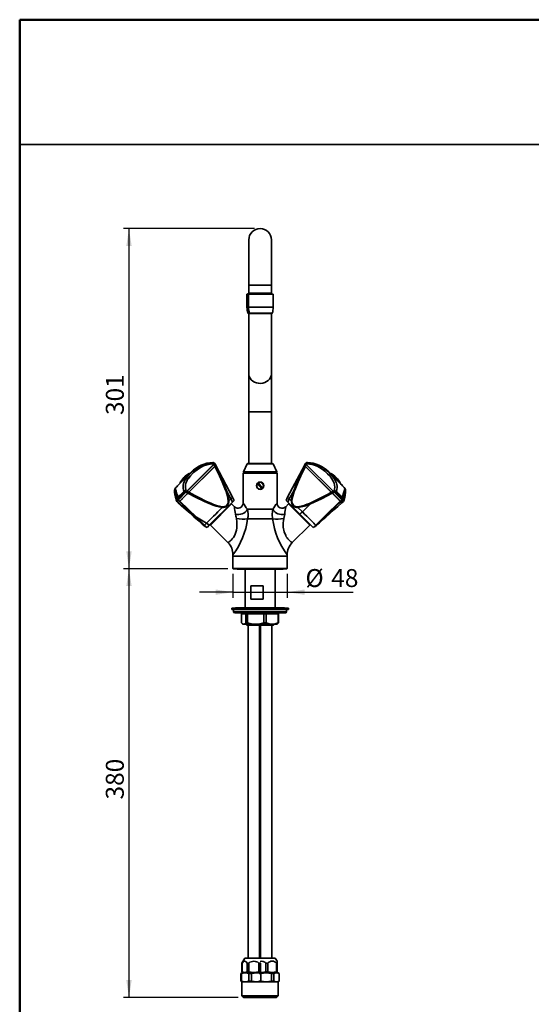
# Model space of a CAD drawing. Units: millimetres. Extents: x 0 to 210, y -13 to 292.
# Drawn here: x 10 to 100, y 118 to 292 of the extents above; entities that cross this region are included whole.
import ezdxf

# ---------------------------------------------------------------- set-up
doc = ezdxf.new("R2010")
doc.units = ezdxf.units.MM
doc.layers.add('5', color=179, linetype='Continuous')
doc.layers.add('SLD-0', color=179, linetype='Continuous')
doc.layers.add('CARTIGLIO', color=7, linetype='Continuous', lineweight=50)
doc.styles.add('SLDTEXTSTYLE3', font='TXT', dxfattribs={"width": 0.605})
doc.dimstyles.new('SLDDIMSTYLE0', dxfattribs={"dimtxt": 3.081982, "dimasz": 3.081982, "dimexe": 0, "dimexo": 0.0625, "dimgap": 0.770496, "dimtad": 1, "dimdec": 1, "dimlfac": 5, "dimrnd": 1e-09, "dimzin": 12, "dimdsep": 46, "dimtxsty": 'SLDTEXTSTYLE3', "dimsah": 1, "dimcen": 0.09, "dimadec": 0, "dimazin": 3, "dimtfac": 1, "dimtdec": 1, "dimtofl": 0, "dimtmove": 0, "dimatfit": 3, "dimfxl": 0, "dimfrac": 2, "dimtolj": 1, "dimtzin": 12, "dimarcsym": 0})
doc.dimstyles.new('SLDDIMSTYLE1', dxfattribs={"dimtxt": 3.081982, "dimasz": 3.081982, "dimexe": 0, "dimexo": 0.0625, "dimgap": 0.770496, "dimtad": 1, "dimdec": 0, "dimlfac": 5, "dimrnd": 1e-09, "dimzin": 12, "dimdsep": 46, "dimtxsty": 'SLDTEXTSTYLE3', "dimsah": 1, "dimcen": 0.09, "dimadec": 0, "dimazin": 3, "dimtfac": 1, "dimtdec": 1, "dimtofl": 0, "dimtmove": 0, "dimatfit": 3, "dimfxl": 0, "dimfrac": 2, "dimtolj": 1, "dimtzin": 12, "dimarcsym": 0})
doc.dimstyles.new('SLDDIMSTYLE2', dxfattribs={"dimtxt": 3.081982, "dimasz": 3.081982, "dimexe": 0, "dimexo": 0.0625, "dimgap": 0.770496, "dimtad": 1, "dimdec": 1, "dimlfac": 5, "dimrnd": 1e-09, "dimzin": 12, "dimdsep": 46, "dimtxsty": 'SLDTEXTSTYLE3', "dimsah": 1, "dimcen": 0.09, "dimadec": 0, "dimazin": 3, "dimtfac": 1, "dimtdec": 1, "dimtmove": 0, "dimatfit": 0, "dimfxl": 0, "dimfrac": 2, "dimtolj": 1, "dimtzin": 12, "dimarcsym": 0})

# ---------------------------------------------------------------- blocks, each defined once
blk = doc.blocks.new('_D')
at = {"layer": 'SLD-0', "color": 7}
for p, q in [((51.52, 255.02), (28.33, 255.02)), ((29.32, 255.02), (29.32, 194.82)), ((46.78, 194.82), (28.33, 194.82))]:
    blk.add_line(p, q, dxfattribs=at)
for points in [[(29.32, 255.02), (28.85, 251.94), (29.8, 251.94)], [(29.32, 194.82), (29.8, 197.9), (28.85, 197.9)]]:
    blk.add_solid(points, dxfattribs=at)
at = {"layer": 'SLD-0', "color": 7, "insert": (25.23, 222.03), "char_height": 3.175, "attachment_point": 1, "rotation": 90, "style": 'SLDTEXTSTYLE3'}
blk.add_mtext('301', dxfattribs=at)
blk = doc.blocks.new('_D_1')
at = {"layer": 'SLD-0', "color": 7}
for p, q in [((46.78, 194.82), (28.33, 194.82)), ((29.32, 194.82), (29.32, 118.92)), ((48.62, 118.92), (28.33, 118.92))]:
    blk.add_line(p, q, dxfattribs=at)
for points in [[(29.32, 194.82), (28.85, 191.74), (29.8, 191.74)], [(29.32, 118.92), (29.8, 122), (28.85, 122)]]:
    blk.add_solid(points, dxfattribs=at)
at = {"layer": 'SLD-0', "color": 7, "insert": (25.23, 153.98), "char_height": 3.175, "attachment_point": 1, "rotation": 90, "style": 'SLDTEXTSTYLE3'}
blk.add_mtext('380', dxfattribs=at)
blk = doc.blocks.new('_D_2')
at = {"layer": 'SLD-0', "color": 7}
for p, q in [((47.71, 193.89), (47.71, 189.68)), ((57.31, 193.89), (57.31, 189.68)), ((47.71, 190.67), (41.78, 190.67)), ((47.71, 190.67), (57.31, 190.67)), ((57.31, 190.67), (68.95, 190.67))]:
    blk.add_line(p, q, dxfattribs=at)
for points in [[(47.71, 190.67), (44.63, 191.15), (44.63, 190.2)], [(57.31, 190.67), (60.39, 190.2), (60.39, 191.15)]]:
    blk.add_solid(points, dxfattribs=at)
at = {"layer": 'SLD-0', "color": 7, "char_height": 3.175, "attachment_point": 1, "style": 'SLDTEXTSTYLE3'}
for s, insert in [('%%c', (60.53, 194.76)), ('48', (65.09, 194.76))]:
    blk.add_mtext(s, dxfattribs=dict(at, insert=insert))

msp = doc.modelspace()

# ---------------------------------------------------------------- linework, layer by layer
at = {"color": 7, "linetype": 'Continuous', "lineweight": 35}
for p, q in [((50.507, 253.021), (50.507, 245.021)), ((54.507, 245.021), (54.507, 253.021)), ((50.507, 245.021), (50.507, 243.621)), ((54.507, 243.621), (54.507, 245.021)), ((50.192, 243.421), (50.192, 241.106)), ((50.481, 243.421), (50.192, 243.421)), ((50.507, 243.621), (50.307, 243.421)), ((50.481, 243.421), (50.481, 241.106)), ((54.822, 243.421), (50.481, 243.421)), ((54.507, 243.621), (50.507, 243.621)), ((54.707, 243.421), (54.507, 243.621)), ((54.822, 241.106), (54.822, 243.421)), ((50.651, 240.021), (50.387, 240.021)), ((50.507, 240.021), (50.507, 229.302)), ((54.628, 240.021), (50.651, 240.021)), ((53.373, 239.991), (50.717, 239.991)), ((54.297, 239.991), (53.373, 239.991)), ((54.507, 229.302), (54.507, 240.021)), ((50.507, 229.302), (50.507, 222.621)), ((54.507, 222.621), (54.507, 229.302)), ((50.507, 222.621), (50.507, 213.421)), ((54.507, 213.421), (54.507, 222.621)), ((39.581, 208.532), (44.349, 213.3)), ((44.332, 213.283), (39.59, 208.541)), ((44.518, 212.961), (39.907, 208.35)), ((39.92, 208.362), (44.497, 212.94)), ((44.228, 213.386), (44.332, 213.283)), ((44.332, 213.283), (44.38, 213.331)), ((44.486, 213.438), (44.339, 213.562)), ((44.349, 213.3), (44.459, 213.411)), ((44.349, 213.3), (44.518, 212.961)), ((44.401, 213.431), (44.44, 213.392)), ((44.459, 213.411), (44.506, 213.458)), ((44.628, 213.07), (44.459, 213.411)), ((44.497, 212.94), (44.607, 213.049)), ((44.518, 212.961), (44.628, 213.07)), ((44.628, 213.07), (44.681, 213.123)), ((47.641, 207.49), (44.663, 213.105)), ((50.217, 213.363), (49.567, 211.963)), ((54.707, 213.421), (50.307, 213.421)), ((55.448, 211.963), (54.798, 213.363)), ((60.354, 213.103), (57.376, 207.488)), ((60.389, 213.068), (60.335, 213.122)), ((60.389, 213.068), (60.499, 212.958)), ((65.109, 208.348), (60.499, 212.958)), ((60.558, 213.408), (60.512, 213.454)), ((65.097, 208.36), (60.52, 212.937)), ((60.678, 213.559), (60.531, 213.436)), ((60.668, 213.298), (60.558, 213.408)), ((60.577, 213.389), (60.616, 213.428)), ((60.651, 213.315), (60.685, 213.281)), ((60.668, 213.298), (65.436, 208.53)), ((60.685, 213.281), (60.789, 213.384)), ((65.427, 208.539), (60.685, 213.281)), ((38.072, 209.67), (40.363, 211.961)), ((40.023, 211.707), (38.92, 210.603)), ((39.057, 210.995), (39.038, 210.976)), ((39.234, 210.833), (40.36, 211.958)), ((40.066, 211.664), (40.023, 211.707)), ((49.607, 211.821), (49.507, 211.721)), ((49.507, 211.721), (49.507, 206.441)), ((55.507, 211.721), (49.507, 211.721)), ((49.607, 211.821), (55.407, 211.821)), ((55.507, 211.721), (55.407, 211.821)), ((55.507, 206.441), (55.507, 211.721)), ((66.754, 209.859), (64.654, 211.959)), ((64.654, 211.959), (64.787, 211.827)), ((64.787, 211.827), (66.945, 209.668)), ((64.994, 211.705), (64.951, 211.662)), ((66.509, 210.189), (64.994, 211.705)), ((65.979, 210.974), (65.96, 210.993)), ((39.234, 210.833), (38.072, 209.671)), ((38.92, 210.603), (38.326, 210.01)), ((38.326, 210.01), (38.368, 209.967)), ((52.035, 209.891), (52.832, 209.016)), ((52.98, 209.151), (52.183, 210.026)), ((66.691, 210.008), (66.509, 210.189)), ((66.648, 209.965), (66.691, 210.008)), ((66.754, 209.859), (66.945, 209.668)), ((38.053, 207.005), (39.398, 208.35)), ((38.069, 207.02), (39.4, 208.352)), ((38.072, 207.295), (39.11, 208.333)), ((39.728, 208.17), (38.315, 206.757)), ((39.74, 208.183), (38.322, 206.764)), ((39.4, 208.352), (39.342, 208.372)), ((39.581, 208.532), (39.398, 208.35)), ((39.398, 208.35), (39.728, 208.17)), ((39.59, 208.541), (39.4, 208.352)), ((39.4, 208.352), (39.558, 208.509)), ((39.59, 208.541), (39.438, 208.596)), ((39.907, 208.35), (39.581, 208.532)), ((39.608, 208.05), (39.777, 208.22)), ((39.728, 208.17), (39.907, 208.35)), ((39.74, 208.183), (39.92, 208.362)), ((39.885, 208.328), (39.92, 208.362)), ((46.602, 208.495), (47.346, 207.196)), ((47.898, 206.896), (47.64, 207.49)), ((57.377, 207.488), (57.119, 206.894)), ((57.381, 207.483), (57.378, 207.487)), ((58.415, 208.493), (57.671, 207.194)), ((65.097, 208.36), (65.277, 208.18)), ((65.289, 208.168), (65.109, 208.348)), ((65.265, 208.192), (65.409, 208.048)), ((66.695, 206.762), (65.277, 208.18)), ((66.702, 206.755), (65.289, 208.168)), ((65.579, 208.594), (65.427, 208.539)), ((65.427, 208.539), (65.617, 208.35)), ((65.436, 208.53), (65.619, 208.347)), ((65.528, 208.438), (65.617, 208.35)), ((65.675, 208.37), (65.617, 208.35)), ((65.617, 208.35), (66.948, 207.018)), ((65.619, 208.347), (66.963, 207.003)), ((65.907, 208.331), (66.945, 207.293)), ((37.693, 206.93), (37.712, 206.87)), ((37.77, 206.722), (37.712, 206.87)), ((37.762, 206.714), (37.93, 206.881)), ((37.954, 206.905), (37.77, 206.722)), ((37.775, 206.726), (37.77, 206.721)), ((37.93, 207.088), (37.914, 207.146)), ((37.919, 207.128), (37.941, 207.075)), ((37.93, 207.085), (37.986, 206.937)), ((37.979, 206.93), (38.053, 207.005)), ((38.193, 206.635), (38.033, 206.475)), ((38.216, 206.658), (38.041, 206.484)), ((38.048, 207.078), (38.069, 207.02)), ((38.315, 206.757), (38.242, 206.685)), ((38.433, 206.876), (38.571, 207.014)), ((38.636, 207.078), (38.778, 207.22)), ((38.662, 207.105), (38.636, 207.078)), ((47.624, 206.622), (43.582, 202.581)), ((47.469, 206.307), (43.721, 202.56)), ((46.973, 206.823), (47.346, 207.196)), ((47.469, 206.307), (47.343, 206.341)), ((47.971, 205.805), (47.469, 206.307)), ((47.898, 206.896), (47.624, 206.622)), ((57.546, 206.307), (57.043, 205.805)), ((57.393, 206.62), (57.119, 206.894)), ((59.551, 204.462), (57.393, 206.62)), ((57.672, 206.341), (57.546, 206.307)), ((57.546, 206.307), (61.293, 202.56)), ((57.671, 207.194), (58.044, 206.82)), ((59.98, 204.884), (59.186, 205.678)), ((59.98, 204.884), (61.402, 206.287)), ((66.446, 207.011), (66.584, 206.873)), ((66.963, 207.003), (66.702, 206.755)), ((66.702, 206.755), (66.775, 206.682)), ((66.775, 206.682), (67.038, 206.928)), ((66.801, 206.656), (66.976, 206.481)), ((66.984, 206.473), (66.824, 206.633)), ((66.948, 207.018), (66.969, 207.076)), ((67.038, 206.928), (66.963, 207.003)), ((67.255, 206.711), (66.984, 206.473)), ((67.246, 206.72), (67.058, 206.908)), ((67.076, 207.073), (67.098, 207.126)), ((67.103, 207.144), (67.087, 207.086)), ((67.087, 206.879), (67.255, 206.711)), ((67.246, 206.72), (67.244, 206.722)), ((67.305, 206.868), (67.246, 206.72)), ((67.305, 206.868), (67.324, 206.928)), ((43.02, 202.87), (41.256, 203.93)), ((50.266, 205.338), (54.748, 205.338)), ((56.873, 204.495), (56.686, 203.739)), ((61.88, 202.133), (59.551, 204.462)), ((43.02, 202.87), (42.661, 202.511)), ((42.905, 202.225), (42.916, 202.217)), ((42.915, 202.231), (43.136, 202.135)), ((43.582, 202.581), (43.137, 202.135)), ((43.687, 202.686), (43.721, 202.56)), ((43.721, 202.56), (46.831, 199.45)), ((54.718, 203.68), (50.296, 203.68)), ((58.184, 199.45), (61.293, 202.56)), ((61.293, 202.56), (61.327, 202.686)), ((61.88, 202.133), (62.099, 202.228)), ((47.707, 197.046), (47.707, 194.881)), ((57.307, 194.881), (57.307, 197.046)), ((47.707, 194.881), (47.767, 194.821)), ((47.707, 194.881), (52.507, 194.881)), ((52.507, 194.821), (47.767, 194.821)), ((48.468, 194.759), (56.546, 194.759)), ((49.863, 194.759), (49.863, 187.921)), ((52.507, 194.881), (57.307, 194.881)), ((57.247, 194.821), (52.507, 194.821)), ((55.151, 187.921), (55.151, 194.759)), ((57.247, 194.821), (57.307, 194.881)), ((50.872, 191.821), (53.031, 191.821)), ((50.872, 189.421), (50.872, 191.821)), ((53.031, 191.821), (53.031, 189.421)), ((53.031, 189.421), (50.872, 189.421)), ((47.507, 187.821), (47.507, 187.621)), ((57.507, 187.821), (47.507, 187.821)), ((57.507, 187.621), (47.507, 187.621)), ((47.807, 187.621), (47.807, 187.221)), ((48.17, 187.921), (47.857, 187.821)), ((56.987, 187.021), (48.02, 187.021)), ((56.845, 187.921), (48.17, 187.921)), ((49.99, 186.821), (49.225, 186.821)), ((49.225, 185.223), (49.225, 186.821)), ((50.285, 186.821), (49.99, 186.821)), ((49.99, 186.821), (49.99, 185.223)), ((53.163, 186.821), (50.285, 186.821)), ((50.285, 186.821), (50.285, 185.223)), ((53.163, 186.821), (53.163, 185.223)), ((53.567, 186.821), (53.163, 186.821)), ((55.68, 186.821), (53.567, 186.821)), ((53.567, 186.821), (53.567, 185.223)), ((55.68, 186.821), (55.68, 185.223)), ((55.789, 186.821), (55.68, 186.821)), ((55.789, 186.821), (55.789, 185.223)), ((57.157, 187.821), (56.845, 187.921)), ((57.207, 187.221), (57.207, 187.621)), ((57.507, 187.621), (57.507, 187.821)), ((49.403, 185.081), (49.507, 185.021)), ((49.608, 185.021), (49.507, 185.021)), ((51.724, 185.021), (49.608, 185.021)), ((49.963, 185.021), (50.163, 184.821)), ((49.99, 185.223), (50.285, 185.223)), ((54.788, 184.821), (50.163, 184.821)), ((50.407, 184.821), (50.407, 125.921)), ((54.624, 185.021), (51.724, 185.021)), ((52.407, 125.921), (52.407, 184.821)), ((52.607, 184.821), (52.607, 125.921)), ((53.163, 185.223), (53.567, 185.223)), ((54.607, 125.921), (54.607, 184.821)), ((55.507, 185.021), (54.624, 185.021)), ((54.851, 184.821), (54.788, 184.821)), ((54.851, 184.821), (55.051, 185.021)), ((55.507, 185.021), (55.611, 185.081)), ((55.789, 185.223), (55.61, 185.082)), ((55.68, 185.223), (55.789, 185.223)), ((49.827, 125.921), (49.307, 125.021)), ((49.827, 125.921), (51.407, 125.921)), ((51.407, 125.921), (52.507, 125.921)), ((52.507, 125.921), (52.893, 125.921)), ((52.893, 125.921), (55.188, 125.921)), ((55.516, 125.352), (55.188, 125.921)), ((49.307, 125.021), (49.307, 123.494)), ((49.315, 125.021), (49.307, 125.021)), ((49.315, 125.021), (49.315, 123.494)), ((50.513, 125.021), (50.209, 125.021)), ((50.209, 123.494), (50.209, 125.021)), ((50.513, 125.021), (50.513, 123.494)), ((52.606, 125.021), (52.302, 125.021)), ((52.302, 123.494), (52.302, 125.021)), ((52.606, 125.021), (52.654, 125.074)), ((52.606, 125.021), (52.606, 123.494)), ((53.897, 125.021), (53.547, 125.021)), ((53.547, 123.494), (53.547, 125.021)), ((53.897, 125.021), (53.897, 123.494)), ((55.554, 125.021), (55.395, 125.021)), ((55.395, 123.494), (55.395, 125.021)), ((55.554, 125.021), (55.554, 123.494)), ((49.129, 123.206), (49.222, 123.247)), ((49.242, 123.206), (49.129, 123.206)), ((49.129, 123.206), (49.129, 121.837)), ((49.307, 123.321), (49.221, 123.271)), ((49.892, 123.321), (49.242, 123.206)), ((49.242, 121.837), (49.242, 123.206)), ((49.307, 123.494), (49.607, 123.321)), ((49.307, 123.494), (49.315, 123.494)), ((49.307, 123.321), (49.892, 123.321)), ((50.541, 123.206), (49.892, 123.321)), ((49.892, 123.321), (51.908, 123.321)), ((50.209, 123.494), (50.513, 123.494)), ((50.998, 123.206), (50.541, 123.206)), ((50.541, 123.206), (50.541, 121.837)), ((51.908, 123.321), (50.998, 123.206)), ((50.998, 121.837), (50.998, 123.206)), ((52.504, 123.246), (51.908, 123.321)), ((51.908, 123.321), (52.507, 123.321)), ((52.302, 123.494), (52.606, 123.494)), ((52.669, 123.206), (52.355, 123.206)), ((52.507, 123.321), (53.607, 123.321)), ((52.652, 123.479), (52.606, 123.494)), ((53.607, 123.321), (52.669, 123.206)), ((52.669, 121.837), (52.669, 123.206)), ((53.547, 123.494), (53.897, 123.494)), ((54.545, 123.206), (53.607, 123.321)), ((53.607, 123.321), (55.426, 123.321)), ((54.957, 123.206), (54.545, 123.206)), ((54.545, 123.206), (54.545, 121.837)), ((55.426, 123.321), (54.957, 123.206)), ((54.957, 121.837), (54.957, 123.206)), ((55.395, 123.494), (55.554, 123.494)), ((55.407, 123.321), (55.514, 123.383)), ((55.895, 123.206), (55.426, 123.321)), ((55.426, 123.321), (55.707, 123.321)), ((55.907, 123.206), (55.707, 123.321)), ((55.895, 123.206), (55.895, 121.837)), ((55.907, 123.206), (55.895, 123.206)), ((55.907, 121.837), (55.907, 123.206)), ((49.222, 121.795), (49.129, 121.837)), ((49.129, 121.837), (49.242, 121.837)), ((49.221, 121.771), (49.307, 121.721)), ((49.242, 121.837), (49.892, 121.721)), ((49.307, 121.721), (49.307, 119.221)), ((49.307, 121.721), (49.892, 121.721)), ((49.892, 121.721), (50.541, 121.837)), ((49.892, 121.721), (51.908, 121.721)), ((50.541, 121.837), (50.998, 121.837)), ((50.998, 121.837), (51.908, 121.721)), ((51.908, 121.721), (52.504, 121.797)), ((51.908, 121.721), (52.507, 121.721)), ((52.355, 121.837), (52.669, 121.837)), ((52.507, 121.721), (53.607, 121.721)), ((52.669, 121.837), (53.607, 121.721)), ((53.607, 121.721), (54.545, 121.837)), ((53.607, 121.721), (55.426, 121.721)), ((54.545, 121.837), (54.957, 121.837)), ((54.957, 121.837), (55.426, 121.721)), ((55.426, 121.721), (55.895, 121.837)), ((55.426, 121.721), (55.707, 121.721)), ((55.707, 121.721), (55.907, 121.837)), ((55.707, 119.221), (55.707, 121.721)), ((55.895, 121.837), (55.907, 121.837)), ((49.307, 119.221), (49.607, 118.921)), ((49.307, 119.221), (52.507, 119.221)), ((52.507, 118.921), (49.607, 118.921)), ((52.507, 119.221), (53.607, 119.221)), ((53.607, 118.921), (52.507, 118.921)), ((53.607, 119.221), (55.707, 119.221)), ((55.407, 118.921), (53.607, 118.921)), ((55.407, 118.921), (55.707, 119.221))]:
    msp.add_line(p, q, dxfattribs=at)
at = {"color": 8, "linetype": 'Continuous', "lineweight": 35}
for p, q in [((54.507, 245.021), (50.507, 245.021)), ((50.481, 241.106), (50.192, 241.106)), ((54.822, 241.106), (50.481, 241.106)), ((50.348, 240.049), (50.618, 240.049)), ((50.618, 240.049), (54.666, 240.049)), ((50.507, 222.621), (54.507, 222.621)), ((44.13, 213.601), (44.154, 213.625)), ((44.314, 213.537), (44.339, 213.562)), ((54.798, 213.363), (50.217, 213.363)), ((60.678, 213.559), (60.702, 213.535)), ((55.448, 211.963), (49.567, 211.963)), ((57.671, 207.194), (57.381, 207.483)), ((67.495, 208.339), (67.523, 208.418)), ((42.544, 202.499), (42.564, 202.482)), ((63.561, 203.452), (63.539, 203.438)), ((52.507, 197.046), (47.707, 197.046)), ((57.307, 197.046), (52.507, 197.046)), ((47.807, 187.221), (57.207, 187.221))]:
    msp.add_line(p, q, dxfattribs=at)
at = {"color": 8, "linetype": 'Continuous', "lineweight": 35, "flags": 128}
for points in [[(50.507, 229.302), (50.516, 229.143), (50.588, 228.831), (50.73, 228.536), (50.935, 228.269), (51.198, 228.039), (51.507, 227.855), (51.853, 227.723), (52.223, 227.648), (52.602, 227.633), (52.979, 227.679), (53.338, 227.782), (53.667, 227.941), (53.955, 228.149), (54.19, 228.399), (54.364, 228.681), (54.471, 228.985), (54.507, 229.302)], [(60.863, 213.622), (60.865, 213.62), (60.873, 213.612), (60.887, 213.599)], [(37.712, 206.87), (37.558, 207.49), (37.498, 207.768), (37.454, 208.001), (37.425, 208.201), (37.411, 208.355), (37.415, 208.454), (37.431, 208.502), (37.456, 208.495), (37.489, 208.432), (37.52, 208.35)], [(37.499, 208.999), (37.502, 209.006), (37.515, 209.005), (37.529, 208.975), (37.547, 208.915), (37.569, 208.832), (37.6, 208.722), (37.638, 208.587), (37.677, 208.451), (37.727, 208.285), (37.788, 208.083), (37.876, 207.8), (37.985, 207.455)], [(47.639, 207.489), (47.608, 207.458), (47.51, 207.36), (47.346, 207.196)], [(67.465, 208.893), (67.497, 208.995), (67.518, 208.992)], [(37.723, 206.853), (37.718, 206.855), (37.712, 206.87)], [(67.294, 206.851), (67.299, 206.853), (67.305, 206.868)], [(42.911, 202.222), (42.925, 202.217), (42.911, 202.244), (42.858, 202.306), (42.661, 202.511)], [(62.103, 202.219), (62.092, 202.214), (62.106, 202.241), (62.159, 202.304), (62.356, 202.509)]]:
    msp.add_lwpolyline(points, dxfattribs=at)
at = {"color": 7, "linetype": 'Continuous', "lineweight": 35, "flags": 128}
for points in [[(39.377, 210.72), (39.816, 211.293), (40.38, 211.879), (40.69, 212.161), (41.008, 212.421), (41.31, 212.641), (41.648, 212.857), (41.948, 213.022), (42.282, 213.179), (42.582, 213.296), (42.91, 213.401), (43.481, 213.531), (44.13, 213.601)], [(39.777, 210.704), (40.209, 211.258), (40.762, 211.828), (41.359, 212.342), (41.953, 212.741), (42.518, 213.021), (43.112, 213.224), (43.677, 213.339), (44.228, 213.386)], [(44.684, 213.123), (44.595, 213.291), (44.505, 213.46)], [(60.511, 213.456), (60.422, 213.288), (60.333, 213.121)], [(60.558, 213.408), (60.473, 213.238), (60.389, 213.068)], [(60.499, 212.958), (60.583, 213.128), (60.668, 213.298)], [(60.789, 213.384), (61.667, 213.279), (62.129, 213.156), (62.574, 212.987), (63.036, 212.755), (63.504, 212.454), (63.967, 212.087), (64.443, 211.643), (64.874, 211.18), (65.206, 210.752), (65.449, 210.342), (65.605, 209.956), (65.686, 209.599), (65.704, 209.242), (65.667, 208.916), (65.579, 208.594)], [(60.887, 213.599), (61.225, 213.572), (61.544, 213.527), (61.842, 213.467), (62.201, 213.371), (62.529, 213.259), (62.828, 213.136), (63.17, 212.967), (63.505, 212.772), (63.83, 212.552), (64.332, 212.154), (64.812, 211.706), (65.106, 211.398), (65.363, 211.098), (65.591, 210.792), (65.766, 210.511), (65.907, 210.229), (66.014, 209.95), (66.077, 209.711), (66.118, 209.455), (66.13, 209.18), (66.1, 208.839), (66.011, 208.475)], [(39.777, 210.704), (39.532, 210.756), (39.377, 210.72)], [(37.5, 209.003), (37.412, 208.828), (37.385, 208.701), (37.378, 208.606), (37.38, 208.476), (37.399, 208.288), (37.421, 208.136), (37.451, 207.961), (37.489, 207.772), (37.523, 207.616), (37.58, 207.366), (37.695, 206.912)], [(37.985, 207.455), (38.103, 207.574), (38.224, 207.695), (38.348, 207.819), (38.475, 207.946), (38.605, 208.075), (38.736, 208.207), (38.87, 208.341), (39.006, 208.477)], [(45.831, 205.681), (45.267, 205.755), (44.724, 205.894), (44.195, 206.068), (42.666, 206.701), (41.188, 207.42), (39.74, 208.183)], [(45.83, 205.785), (45.324, 205.871), (44.791, 206.023), (44.262, 206.214), (43.811, 206.397), (43.316, 206.615), (42.778, 206.867), (41.932, 207.286), (40.98, 207.785), (39.92, 208.362)], [(46.483, 208.482), (46.551, 208.493), (46.602, 208.495)], [(46.602, 208.495), (46.842, 207.677), (46.973, 206.823)], [(58.415, 208.493), (58.175, 207.675), (58.044, 206.82)], [(58.534, 208.479), (58.466, 208.491), (58.415, 208.493)], [(61.402, 206.287), (63.371, 207.187), (65.277, 208.18)], [(65.436, 208.53), (65.273, 208.439), (65.109, 208.348)], [(65.289, 208.168), (65.454, 208.258), (65.619, 208.347)], [(66.011, 208.475), (66.147, 208.339), (66.281, 208.205), (66.412, 208.073), (66.542, 207.944), (66.669, 207.817), (66.793, 207.693), (66.914, 207.571), (67.032, 207.453)], [(67.523, 208.418), (67.566, 208.498), (67.594, 208.487), (67.606, 208.391), (67.594, 208.209), (67.556, 207.962), (67.492, 207.635), (67.408, 207.27), (67.305, 206.868)], [(67.322, 206.909), (67.418, 207.286), (67.469, 207.5), (67.494, 207.614), (67.525, 207.755), (67.582, 208.051), (67.617, 208.279), (67.631, 208.403), (67.639, 208.528), (67.637, 208.65), (67.632, 208.7), (67.624, 208.747), (67.614, 208.791), (67.592, 208.862), (67.517, 209)], [(67.523, 208.418), (67.546, 208.691), (67.465, 208.893)], [(38.033, 206.475), (37.897, 206.594), (37.762, 206.714)], [(37.93, 207.088), (37.94, 207.076), (37.964, 207.071), (38.001, 207.071), (38.048, 207.078)], [(37.979, 206.93), (38.111, 206.808), (38.242, 206.685)], [(41.456, 203.455), (40.801, 204.036), (40.123, 204.639), (39.456, 205.231), (38.786, 205.825), (38.041, 206.484)], [(38.044, 206.483), (38.565, 206.023), (39.012, 205.627), (39.348, 205.329), (39.428, 205.257)], [(38.315, 206.757), (38.184, 206.881), (38.053, 207.005)], [(41.256, 203.93), (39.803, 205.346), (38.322, 206.764)], [(45.831, 205.681), (45.444, 205.294), (45.049, 204.899), (44.655, 204.505), (44.272, 204.122), (43.908, 203.758), (43.573, 203.423), (43.275, 203.125), (43.02, 202.87)], [(45.83, 205.785), (45.832, 205.734), (45.831, 205.681)], [(46.884, 206.839), (46.931, 206.833), (46.973, 206.823)], [(47.346, 207.196), (47.512, 206.879), (47.624, 206.622)], [(57.671, 207.194), (57.505, 206.876), (57.393, 206.62)], [(58.133, 206.837), (58.086, 206.83), (58.044, 206.82)], [(59.187, 205.783), (59.185, 205.731), (59.186, 205.678)], [(61.402, 206.287), (61.366, 206.372), (61.341, 206.453)], [(66.976, 206.481), (66.231, 205.823), (65.562, 205.229), (64.856, 204.603), (64.149, 203.975), (63.561, 203.452)], [(66.381, 207.076), (66.372, 207.085), (66.365, 207.092), (66.359, 207.098), (66.356, 207.101), (66.355, 207.102), (66.354, 207.103)], [(67.031, 206.935), (67.058, 207.008), (67.086, 207.083)], [(67.075, 207.073), (67.077, 207.074), (67.087, 207.086)], [(41.256, 203.93), (41.199, 203.923), (41.16, 203.94)], [(41.16, 203.94), (41.561, 203.555), (41.659, 203.46)], [(54.718, 203.68), (54.624, 204.507), (54.748, 205.338)], [(59.551, 204.462), (59.788, 204.695), (59.98, 204.884)], [(62.356, 202.509), (62.207, 202.657), (62.004, 202.86), (61.751, 203.114), (61.454, 203.411), (61.12, 203.745), (60.757, 204.108), (60.374, 204.491), (59.98, 204.884)], [(42.592, 202.547), (42.776, 202.356), (42.826, 202.298), (42.839, 202.272), (42.813, 202.284), (42.749, 202.329), (42.544, 202.499)], [(42.558, 202.486), (42.777, 202.309), (42.865, 202.251)], [(42.592, 202.547), (42.623, 202.525), (42.661, 202.511)], [(43.582, 202.581), (43.264, 202.733), (43.02, 202.87)], [(48.329, 203.739), (48.402, 203.147), (48.419, 202.587), (48.384, 202.057), (48.321, 201.663), (48.23, 201.3), (48.105, 200.952), (47.954, 200.633), (47.783, 200.355), (47.59, 200.102), (47.398, 199.895), (47.217, 199.731), (47.143, 199.67), (47.059, 199.605), (46.976, 199.545), (46.936, 199.518), (46.888, 199.486), (46.858, 199.467), (46.838, 199.454), (46.831, 199.45)], [(56.686, 203.739), (56.629, 203.32), (56.601, 202.922), (56.597, 202.548), (56.616, 202.202), (56.764, 201.379), (57.032, 200.688), (57.147, 200.484), (57.277, 200.29), (57.417, 200.111), (57.505, 200.011), (57.6, 199.913), (57.7, 199.817), (57.802, 199.727), (57.847, 199.69), (57.9, 199.647), (57.96, 199.602), (58.046, 199.54), (58.069, 199.524), (58.076, 199.519), (58.081, 199.516), (58.184, 199.45)], [(62.473, 202.497), (62.268, 202.327), (62.204, 202.281), (62.178, 202.27), (62.191, 202.295), (62.241, 202.354), (62.425, 202.545)], [(62.425, 202.545), (62.394, 202.523), (62.356, 202.509)], [(62.473, 202.497), (62.444, 202.473), (62.408, 202.457)], [(48.299, 194.821), (48.368, 194.779), (48.468, 194.759)], [(56.546, 194.759), (56.647, 194.779), (56.716, 194.821)], [(50.285, 186.821), (50.278, 186.896), (50.269, 186.931), (50.256, 186.963), (50.225, 187.006), (50.188, 187.021)], [(53.567, 186.821), (53.575, 186.896), (53.585, 186.931), (53.599, 186.963), (53.634, 187.006), (53.675, 187.021)], [(49.225, 185.223), (49.413, 185.075), (49.608, 185.021)], [(49.608, 185.021), (49.799, 185.074), (49.99, 185.223)], [(50.285, 185.223), (50.993, 185.075), (51.724, 185.021)], [(51.724, 185.021), (52.444, 185.074), (53.163, 185.223)], [(53.567, 185.223), (54.087, 185.075), (54.624, 185.021)], [(54.624, 185.021), (55.152, 185.074), (55.68, 185.223)], [(49.315, 125.021), (49.574, 125.304), (49.766, 125.367), (49.958, 125.298), (50.209, 125.021)], [(55.554, 125.021), (55.525, 125.304), (55.51, 125.349)], [(52.302, 123.494), (51.388, 123.379), (50.513, 123.494)], [(53.547, 123.494), (52.732, 123.379), (52.51, 123.412)], [(55.51, 123.389), (55.518, 123.387), (55.554, 123.494)]]:
    msp.add_lwpolyline(points, dxfattribs=at)
at = {"color": 7, "linetype": 'Continuous', "lineweight": 35}
msp.add_circle((52.507, 209.521), 0.65, dxfattribs=at)
for centre, radius, start, end in [((52.507, 253.021), 2, 0, 180), ((53.592, 241.068), 3.4, 179.36771, 197.43892), ((54.33, 241.066), 3.849, 179.41358, 195.32083), ((51.423, 241.068), 3.4, 342.56108, 0.63229), ((50.387, 240.061), 0.04, 197.43892, 270), ((50.653, 240.057), 0.0359, 192.63547, 267.39216), ((50.717, 240.071), 0.08, 218.68219, 270), ((54.297, 240.071), 0.08, 270, 321.31781), ((54.628, 240.061), 0.04, 270, 342.56108), ((44.39, 207.934), 5.695, 92.37245, 135), ((45.067, 213.897), 0.983, 197.53809, 211.32871), ((44.14, 213.33), 0.271, 49.93759, 92.1548), ((44.165, 213.355), 0.27, 50, 92.37245), ((44.359, 213.234), 0.201, 78.16331, 130.83937), ((44.564, 213.65), 0.273, 204.30955, 233.37512), ((5.759, 193.011), 43.564, 20.8005, 27.22257), ((10.207, 195.262), 38.726, 19.98078, 27.3419), ((50.307, 213.321), 0.1, 90, 155.09523), ((54.707, 213.321), 0.1, 24.90477, 90), ((94.799, 195.265), 38.715, 152.65708, 160.02037), ((101.229, 192.131), 45.718, 152.9289, 159.04816), ((60.453, 213.648), 0.274, 306.64966, 335.66634), ((60.658, 213.231), 0.201, 49.16075, 101.83661), ((60.852, 213.353), 0.27, 87.62743, 130), ((60.877, 213.328), 0.271, 87.8452, 130.06272), ((59.95, 213.895), 0.983, 328.67082, 342.46222), ((60.627, 207.932), 5.695, 45, 87.62754), ((41.866, 208.148), 4, 135, 152.25495), ((41.885, 208.167), 4, 117.74505, 135), ((49.657, 211.921), 0.1, 155.09523, 270), ((55.357, 211.921), 0.1, 270, 24.90477), ((63.132, 208.164), 4, 45, 62.25495), ((63.151, 208.145), 4, 27.74505, 45), ((42.099, 205.643), 5.695, 135, 143.88929), ((41.454, 209.225), 2.559, 144.24635, 196.99597), ((41.601, 209.329), 2.284, 142.99274, 198.72467), ((52.507, 209.521), 0.6, 141.91679, 302.72866), ((52.507, 209.521), 0.6, 122.72866, 141.91679), ((52.507, 209.521), 0.6, 321.91679, 122.72866), ((52.507, 209.521), 0.6, 302.72866, 321.91679), ((62.918, 205.641), 5.695, 36.07344, 45), ((-55.37, 177.461), 97.89, 17.61693, 18.39366), ((38.337, 207.544), 0.363, 194.19545, 223.29064), ((39.348, 208.08), 0.524, 80.14854, 130.76745), ((39.533, 208.748), 0.593, 207.19471, 224.41346), ((39.256, 208.172), 0.218, 66.87783, 132.19124), ((40.398, 208.051), 1.104, 150.42615, 163.12346), ((40.236, 206.088), 6.69, 6.44755, 20.9657), ((64.791, 206.083), 6.701, 159.04587, 173.53992), ((42.616, 247.986), 45.559, 294.26901, 299.56815), ((65.668, 208.077), 0.524, 49.23947, 99.8444), ((64.619, 208.049), 1.104, 16.8766, 29.57392), ((65.761, 208.17), 0.218, 47.76999, 113.16092), ((65.484, 208.745), 0.593, 315.58655, 332.80521), ((66.68, 207.542), 0.363, 316.70923, 345.80457), ((35.463, 217.725), 33.199, 341.97617, 344.57166), ((133.281, 186.235), 69.4, 161.42845, 162.51625), ((38.231, 207.168), 0.204, 141.28015, 206.0758), ((-191.147, -38.869), 336.04, 46.26628, 46.94927), ((45.945, 206.724), 0.946, 262.98628, 7.01555), ((45.947, 206.706), 1.032, 263.51294, 6.48708), ((48.607, 206.441), 0.9, 224.99969, 0.0003), ((77.145, 208.939), 29.341, 186.13145, 188.71178), ((100.062, 240.418), 60.911, 213.90433, 215.16365), ((-50.67, 278.691), 128.427, 325.16893, 325.76623), ((56.407, 206.441), 0.9, 179.9997, 315.00031), ((85.929, 201.375), 29.223, 171.28125, 173.87212), ((59.07, 206.704), 1.032, 173.51018, 276.48981), ((59.072, 206.721), 0.946, 172.98232, 277.01743), ((58.463, 212.641), 7, 275.92958, 294.8194), ((57.934, 213.607), 7.924, 279.10186, 295.46884), ((159.343, 107.887), 135.499, 133.13761, 135.70708), ((268.892, -9.97), 296.304, 133.01218, 133.92133), ((66.785, 207.166), 0.204, 333.96177, 38.68227), ((-5.314, 156.381), 66.555, 43.87643, 45.59577), ((48.67, 206.261), 1.844, 253.35263, 329.96562), ((33.401, 200.439), 15.288, 12.46743, 15.38402), ((47.194, 204.453), 3.197, 346.00848, 16.07767), ((56.345, 206.261), 1.844, 210.03569, 286.64761), ((114.957, 286.018), 110.54, 228.32343, 229.07379), ((43.624, 203.436), 1.409, 223.91687, 239.32067), ((36.938, 205.363), 13.464, 323.12807, 352.81957), ((49.431, 207.614), 4.029, 254.13156, 282.41025), ((55.584, 207.614), 4.029, 257.58975, 285.86844), ((68.076, 205.363), 13.464, 187.18043, 216.87193), ((61.492, 203.314), 1.254, 299.14297, 316.87446), ((-9.63, 285.663), 110.07, 310.92456, 311.67811), ((44.71, 197.329), 3, 359.15044, 44.99358), ((60.305, 197.329), 3, 135.00642, 180.84956), ((63.707, 197.046), 16, 179.14843, 180), ((41.307, 197.046), 16, 0, 0.85151), ((48.007, 187.221), 0.2, 180, 270), ((49.023, 186.819), 0.202, 0.68973, 90.77191), ((49.799, 186.83), 0.191, 357.32798, 87.10133), ((51.901, 186.873), 1.263, 357.62639, 6.7144), ((55.868, 186.833), 0.189, 94.33678, 183.66156), ((55.992, 186.818), 0.203, 89.29799, 179.24037), ((57.007, 187.221), 0.2, 270, 0), ((51.407, 123.957), 1.39, 49.95176, 130.04824), ((52.787, 124.332), 1.026, 42.2031, 105.58924), ((54.646, 124.357), 1.001, 41.54854, 138.45146), ((49.762, 124.314), 0.934, 241.38184, 298.61816), ((54.646, 125.885), 2.505, 252.60774, 287.39226)]:
    msp.add_arc(centre, radius, start, end, dxfattribs=at)
at = {"color": 8, "linetype": 'Continuous', "lineweight": 35}
for centre, radius, start, end in [((53.363, 240.031), 0.0412, 283.67329, 345.93299), ((38.214, 207.24), 0.314, 136.9006, 197.47536), ((66.803, 207.238), 0.314, 342.5179, 43.10971), ((67.027, 207.272), 0.204, 253.39394, 283.73635), ((-7.955, 151.85), 71.59, 45.08489, 46.12961), ((112.688, 152.138), 71.184, 133.87043, 134.91792)]:
    msp.add_arc(centre, radius, start, end, dxfattribs=at)
at = {"layer": '5', "linetype": 'Continuous', "lineweight": 50}
for p, q in [((10, 5), (10, 292)), ((10, 292), (205, 292))]:
    msp.add_line(p, q, dxfattribs=at)
at = {"layer": 'CARTIGLIO', "lineweight": 35}
msp.add_line((10, 269.908), (205, 269.908), dxfattribs=at)

# ---------------------------------------------------------------- dimensions: what is measured, and where the dimension line sits
at = {"layer": 'SLD-0', "color": 7}
for base, p1, p2, dimstyle, picture, middle in [((29.324, 194.821), (52.507, 255.021), (47.767, 194.821), 'SLDDIMSTYLE0', '_D', (29.324, 224.921)), ((29.324262593, 118.921069145), (47.767304669, 194.821069145), (49.607304669, 118.921069145), 'SLDDIMSTYLE1', '_D_1', (29.324262593, 156.871069145))]:
    dim = msp.add_linear_dim(base=base, p1=p1, p2=p2, angle=90, dimstyle=dimstyle, dxfattribs=at)
    dim.commit()
    dim.dimension.update_dxf_attribs({"geometry": picture, "text_midpoint": middle, "dimtype": 160})
dim = msp.add_linear_dim(base=(57.307, 190.671), p1=(47.707, 194.881), p2=(57.307, 194.881), text='%%c<>', dimstyle='SLDDIMSTYLE2', dxfattribs=at)
dim.commit()
dim.dimension.update_dxf_attribs({"geometry": '_D_2', "text_midpoint": (64.738, 190.671), "dimtype": 160})

doc.saveas('drawing.dxf')
